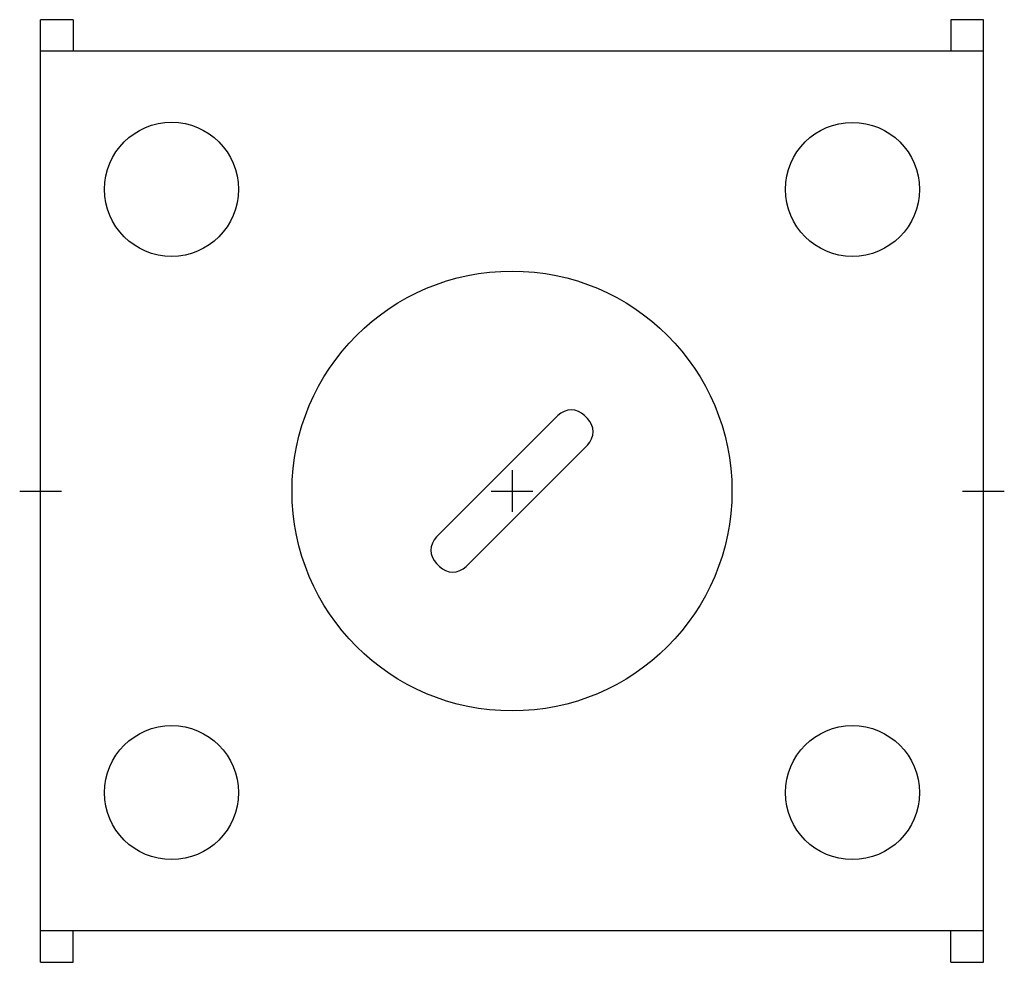
# Model space of a CAD drawing. Extents: x 159.07 to 160.93, y 199.11 to 200.89.
import ezdxf

# ---------------------------------------------------------------- set-up
doc = ezdxf.new("R2010")
doc.units = 0
doc.header["$LTSCALE"] = 10
doc.header["$MEASUREMENT"] = 0
doc.layers.get('0').update_dxf_attribs({"linetype": 'CONTINUOUS'})

msp = doc.modelspace()

# ---------------------------------------------------------------- linework, layer by layer
for p, q in [((159.1142, 199.1142), (159.1142, 200.8858)), ((159.1752, 200.8858), (159.1142, 200.8858)), ((159.1752, 200.8858), (159.1752, 200.8268)), ((160.8858, 200.8858), (160.8248, 200.8858)), ((160.8248, 200.8858), (160.8248, 200.8268)), ((160.8858, 199.1142), (160.8858, 200.8858)), ((160.8858, 200.634), (160.8858, 200.8819)), ((160.8858, 200.8268), (159.1142, 200.8268)), ((160.0863, 200.142), (159.858, 199.9137)), ((160.142, 200.1364), (160.1364, 200.142)), ((159.9137, 199.858), (160.142, 200.0863)), ((160, 200.0394), (160, 199.9606)), ((159.0748, 200), (159.1535, 200)), ((159.9606, 200), (160.0394, 200)), ((160.8465, 200), (160.9252, 200)), ((159.858, 199.8636), (159.8636, 199.858)), ((160.8858, 199.1732), (159.1142, 199.1732)), ((159.1752, 199.1142), (159.1752, 199.1732)), ((160.8248, 199.1142), (160.8248, 199.1732)), ((159.1142, 199.1142), (159.1752, 199.1142)), ((160.8248, 199.1142), (160.8858, 199.1142))]:
    msp.add_line(p, q)
for centre, radius in [((159.3602, 200.567), 0.126), ((160.6398, 200.5669), 0.126), ((160, 200), 0.4134), ((159.3602, 199.4331), 0.126), ((160.6398, 199.4331), 0.126)]:
    msp.add_circle(centre, radius)
for centre, start, end in [((160.1114, 200.1169), 45, 135), ((160.1169, 200.1114), 315, 45), ((159.8831, 199.8886), 135, 225), ((159.8886, 199.8831), 225, 315)]:
    msp.add_arc(centre, 0.0354, start, end)
msp.add_point((159.1142, 200))

doc.saveas('drawing.dxf')
